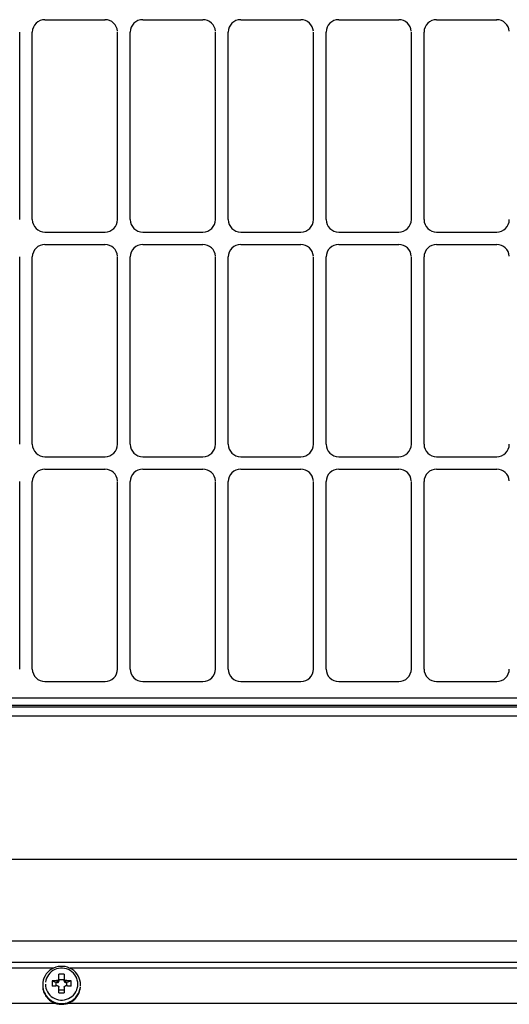
# Model space of a CAD drawing. Extents: x -210 to 883, y -299 to 314.
# Drawn here: x -88 to 9, y -198 to -3 of the extents above; entities that cross this region are included whole.
import ezdxf

# ---------------------------------------------------------------- set-up
doc = ezdxf.new("R2010")
doc.units = 0
doc.header["$MEASUREMENT"] = 0
doc.layers.get('0').update_dxf_attribs({"linetype": 'CONTINUOUS'})

msp = doc.modelspace()

# ---------------------------------------------------------------- linework, layer by layer
for p, q in [((-82.99, -3.4), (-71.09, -3.4)), ((-63.59, -3.4), (-51.69, -3.4)), ((-44.19, -3.4), (-32.29, -3.4)), ((-24.79, -3.4), (-12.89, -3.4)), ((-5.39, -3.4), (6.51, -3.4)), ((-87.99, -43), (-87.99, -5.86)), ((-85.49, -43), (-85.49, -5.86)), ((-68.59, -43), (-68.59, -5.86)), ((-66.09, -43), (-66.09, -5.86)), ((-49.19, -43), (-49.19, -5.86)), ((-46.69, -43), (-46.69, -5.86)), ((-29.79, -43), (-29.79, -5.86)), ((-27.29, -43), (-27.29, -5.86)), ((-10.39, -43), (-10.39, -5.86)), ((-7.89, -43), (-7.89, -5.86)), ((-82.99, -45.46), (-71.09, -45.46)), ((-63.59, -45.46), (-51.69, -45.46)), ((-44.19, -45.46), (-32.29, -45.46)), ((-24.79, -45.46), (-12.89, -45.46)), ((-5.39, -45.46), (6.51, -45.46)), ((-82.99, -47.92), (-71.09, -47.92)), ((-63.59, -47.92), (-51.69, -47.92)), ((-44.19, -47.92), (-32.29, -47.92)), ((-24.79, -47.92), (-12.89, -47.92)), ((-5.39, -47.92), (6.51, -47.92)), ((-87.99, -87.52), (-87.99, -50.38)), ((-85.49, -87.52), (-85.49, -50.38)), ((-68.59, -87.52), (-68.59, -50.38)), ((-66.09, -87.52), (-66.09, -50.38)), ((-49.19, -87.52), (-49.19, -50.38)), ((-46.69, -87.52), (-46.69, -50.38)), ((-29.79, -87.52), (-29.79, -50.38)), ((-27.29, -87.52), (-27.29, -50.38)), ((-10.39, -87.52), (-10.39, -50.38)), ((-7.89, -87.52), (-7.89, -50.38)), ((-82.99, -89.98), (-71.09, -89.98)), ((-63.59, -89.98), (-51.69, -89.98)), ((-44.19, -89.98), (-32.29, -89.98)), ((-24.79, -89.98), (-12.89, -89.98)), ((-5.39, -89.98), (6.51, -89.98)), ((-82.99, -92.45), (-71.09, -92.45)), ((-63.59, -92.45), (-51.69, -92.45)), ((-44.19, -92.45), (-32.29, -92.45)), ((-24.79, -92.45), (-12.89, -92.45)), ((-5.39, -92.45), (6.51, -92.45)), ((-87.99, -132.05), (-87.99, -94.91)), ((-85.49, -132.05), (-85.49, -94.91)), ((-68.59, -132.05), (-68.59, -94.91)), ((-66.09, -132.05), (-66.09, -94.91)), ((-49.19, -132.05), (-49.19, -94.91)), ((-46.69, -132.05), (-46.69, -94.91)), ((-29.79, -132.05), (-29.79, -94.91)), ((-27.29, -132.05), (-27.29, -94.91)), ((-10.39, -132.05), (-10.39, -94.91)), ((-7.89, -132.05), (-7.89, -94.91)), ((-82.99, -134.51), (-71.09, -134.51)), ((-63.59, -134.51), (-51.69, -134.51)), ((-44.19, -134.51), (-32.29, -134.51)), ((-24.79, -134.51), (-12.89, -134.51)), ((-5.39, -134.51), (6.51, -134.51)), ((-141.69, -137.73), (142.81, -137.73)), ((142.81, -139.26), (-141.69, -139.26)), ((-141.69, -139.52), (142.81, -139.52)), ((142.81, -141.4), (-141.69, -141.4)), ((-100.44, -169.71), (101.56, -169.71)), ((101.56, -185.93), (-100.44, -185.93)), ((-100.44, -190.1), (101.56, -190.1)), ((-81.37, -191.32), (-100.49, -191.32)), ((-80.23, -193.52), (-80.23, -192.48)), ((-79.16, -192.48), (-79.16, -193.52)), ((79.13, -191.32), (-78.01, -191.32)), ((-83.44, -194.62), (-83.44, -194.77)), ((-81.58, -193.81), (-80.74, -194.13)), ((-80.74, -194.83), (-80.74, -194.13)), ((-80.48, -194.13), (-80.74, -194.13)), ((-80.48, -194.13), (-80.48, -193.77)), ((-80.23, -193.52), (-80.23, -193.88)), ((-79.16, -193.63), (-80.23, -193.63)), ((-79.16, -193.88), (-79.16, -193.52)), ((-78.91, -193.77), (-78.91, -194.13)), ((-78.65, -194.13), (-78.91, -194.13)), ((-77.8, -193.81), (-78.65, -194.13)), ((-78.65, -194.83), (-78.65, -194.13)), ((-75.94, -194.77), (-75.94, -194.62)), ((-80.23, -196.2), (-80.23, -195.07)), ((-79.16, -195.68), (-80.23, -195.68)), ((-79.16, -195.07), (-79.16, -196.2)), ((-100.49, -198.22), (-81.04, -198.22)), ((-78.35, -198.22), (79.46, -198.22))]:
    msp.add_line(p, q)
for points in [[(-75.94, -194.62, 0), (-75.97, -194.16, 0), (-76.06, -193.71, 0), (-76.21, -193.26, 0), (-76.41, -192.85, 0), (-76.66, -192.45, 0), (-76.96, -192.1, 0), (-77.3, -191.78, 0), (-77.68, -191.51, 0), (-78.1, -191.28, 0), (-78.54, -191.11, 0), (-78.99, -191, 0), (-79.46, -190.94, 0), (-79.93, -190.94, 0), (-80.4, -191, 0), (-80.85, -191.11, 0), (-81.29, -191.28, 0), (-81.7, -191.51, 0), (-82.08, -191.78, 0), (-82.43, -192.1, 0), (-82.73, -192.45, 0), (-82.98, -192.85, 0), (-83.18, -193.26, 0), (-83.33, -193.71, 0), (-83.41, -194.16, 0), (-83.44, -194.62, 0), (-83.41, -195.09, 0), (-83.33, -195.54, 0), (-83.18, -195.98, 0), (-82.98, -196.4, 0), (-82.73, -196.79, 0), (-82.43, -197.15, 0), (-82.08, -197.47, 0), (-81.7, -197.74, 0), (-81.29, -197.97, 0), (-80.85, -198.14, 0), (-80.4, -198.25, 0), (-79.93, -198.31, 0), (-79.46, -198.31, 0), (-78.99, -198.25, 0), (-78.54, -198.14, 0), (-78.1, -197.97, 0), (-77.68, -197.74, 0), (-77.3, -197.47, 0), (-76.96, -197.15, 0), (-76.66, -196.79, 0), (-76.41, -196.4, 0), (-76.21, -195.98, 0), (-76.06, -195.54, 0), (-75.97, -195.09, 0)], [(-82.91, -194.45, 0), (-82.88, -194.85, 0), (-82.81, -195.24, 0), (-82.68, -195.62, 0), (-82.51, -195.98, 0), (-82.3, -196.31, 0), (-82.04, -196.62, 0), (-81.74, -196.89, 0), (-81.42, -197.12, 0), (-81.06, -197.32, 0), (-80.69, -197.46, 0), (-80.3, -197.56, 0), (-79.9, -197.61, 0), (-79.49, -197.61, 0), (-79.09, -197.56, 0), (-78.7, -197.46, 0), (-78.33, -197.32, 0), (-77.97, -197.12, 0), (-77.64, -196.89, 0), (-77.35, -196.62, 0), (-77.09, -196.31, 0), (-76.88, -195.98, 0), (-76.7, -195.62, 0), (-76.58, -195.24, 0), (-76.5, -194.85, 0), (-76.48, -194.45, 0), (-76.5, -194.05, 0), (-76.58, -193.66, 0), (-76.7, -193.29, 0), (-76.88, -192.93, 0), (-77.09, -192.59, 0), (-77.35, -192.28, 0), (-77.64, -192.01, 0), (-77.97, -191.78, 0), (-78.33, -191.59, 0), (-78.7, -191.44, 0), (-79.09, -191.34, 0), (-79.49, -191.29, 0), (-79.9, -191.29, 0), (-80.3, -191.34, 0), (-80.69, -191.44, 0), (-81.06, -191.59, 0), (-81.42, -191.78, 0), (-81.74, -192.01, 0), (-82.04, -192.28, 0), (-82.3, -192.59, 0), (-82.51, -192.93, 0), (-82.68, -193.29, 0), (-82.81, -193.66, 0), (-82.88, -194.05, 0)], [(-79.16, -192.48, 0), (-79.18, -192.48, 0), (-79.2, -192.48, 0), (-79.22, -192.48, 0), (-79.24, -192.48, 0), (-79.27, -192.47, 0), (-79.29, -192.47, 0), (-79.31, -192.47, 0), (-79.33, -192.47, 0), (-79.35, -192.47, 0), (-79.37, -192.47, 0), (-79.39, -192.47, 0), (-79.42, -192.47, 0), (-79.44, -192.47, 0), (-79.46, -192.47, 0), (-79.48, -192.47, 0), (-79.5, -192.47, 0), (-79.52, -192.47, 0), (-79.54, -192.47, 0), (-79.57, -192.47, 0), (-79.59, -192.47, 0), (-79.61, -192.47, 0), (-79.63, -192.47, 0), (-79.65, -192.47, 0), (-79.67, -192.47, 0), (-79.69, -192.47, 0), (-79.72, -192.47, 0), (-79.74, -192.47, 0), (-79.76, -192.47, 0), (-79.78, -192.47, 0), (-79.8, -192.47, 0), (-79.82, -192.47, 0), (-79.84, -192.47, 0), (-79.87, -192.47, 0), (-79.89, -192.47, 0), (-79.91, -192.47, 0), (-79.93, -192.47, 0), (-79.95, -192.47, 0), (-79.97, -192.47, 0), (-79.99, -192.47, 0), (-80.02, -192.47, 0), (-80.04, -192.47, 0), (-80.06, -192.47, 0), (-80.08, -192.47, 0), (-80.1, -192.47, 0), (-80.12, -192.47, 0), (-80.14, -192.48, 0), (-80.17, -192.48, 0), (-80.19, -192.48, 0), (-80.21, -192.48, 0)], [(-83.44, -194.77, 0), (-83.44, -195, 0), (-83.41, -195.23, 0), (-83.38, -195.46, 0), (-83.33, -195.69, 0), (-83.26, -195.91, 0), (-83.18, -196.13, 0), (-83.09, -196.34, 0), (-82.98, -196.55, 0), (-82.86, -196.75, 0), (-82.73, -196.94, 0), (-82.58, -197.12, 0), (-82.43, -197.3, 0), (-82.26, -197.46, 0), (-82.08, -197.61, 0), (-81.9, -197.76, 0), (-81.7, -197.89, 0), (-81.5, -198, 0), (-81.29, -198.11, 0), (-81.07, -198.2, 0), (-80.85, -198.28, 0), (-80.63, -198.35, 0), (-80.4, -198.4, 0), (-80.16, -198.43, 0), (-79.93, -198.45, 0), (-79.69, -198.46, 0), (-79.46, -198.45, 0), (-79.22, -198.43, 0), (-78.99, -198.4, 0), (-78.76, -198.35, 0), (-78.54, -198.28, 0), (-78.31, -198.2, 0), (-78.1, -198.11, 0), (-77.89, -198, 0), (-77.68, -197.89, 0), (-77.49, -197.76, 0), (-77.3, -197.61, 0), (-77.13, -197.46, 0), (-76.96, -197.3, 0), (-76.8, -197.12, 0), (-76.66, -196.94, 0), (-76.53, -196.75, 0), (-76.41, -196.55, 0), (-76.3, -196.34, 0), (-76.21, -196.13, 0), (-76.13, -195.91, 0), (-76.06, -195.69, 0), (-76.01, -195.46, 0), (-75.97, -195.23, 0), (-75.95, -195, 0)], [(-81.58, -193.81, 0), (-81.59, -193.83, 0), (-81.59, -193.86, 0), (-81.59, -193.88, 0), (-81.59, -193.9, 0), (-81.59, -193.92, 0), (-81.59, -193.94, 0), (-81.59, -193.96, 0), (-81.59, -193.98, 0), (-81.59, -194, 0), (-81.59, -194.02, 0), (-81.59, -194.04, 0), (-81.59, -194.06, 0), (-81.59, -194.08, 0), (-81.59, -194.11, 0), (-81.59, -194.13, 0), (-81.59, -194.15, 0), (-81.59, -194.17, 0), (-81.59, -194.19, 0), (-81.59, -194.21, 0), (-81.59, -194.23, 0), (-81.59, -194.25, 0), (-81.59, -194.27, 0), (-81.59, -194.3, 0), (-81.59, -194.32, 0), (-81.59, -194.34, 0), (-81.59, -194.36, 0), (-81.59, -194.38, 0), (-81.59, -194.4, 0), (-81.59, -194.42, 0), (-81.59, -194.44, 0), (-81.59, -194.46, 0), (-81.59, -194.49, 0), (-81.59, -194.51, 0), (-81.59, -194.53, 0), (-81.59, -194.55, 0), (-81.59, -194.57, 0), (-81.59, -194.59, 0), (-81.59, -194.61, 0), (-81.59, -194.63, 0), (-81.59, -194.66, 0), (-81.59, -194.68, 0), (-81.59, -194.7, 0), (-81.59, -194.72, 0), (-81.59, -194.74, 0), (-81.59, -194.76, 0), (-81.59, -194.78, 0), (-81.59, -194.8, 0), (-81.59, -194.83, 0), (-81.59, -194.85, 0)], [(-80.48, -193.77, 0), (-80.5, -193.77, 0), (-80.52, -193.77, 0), (-80.55, -193.77, 0), (-80.57, -193.77, 0), (-80.59, -193.77, 0), (-80.61, -193.77, 0), (-80.64, -193.77, 0), (-80.66, -193.77, 0), (-80.68, -193.77, 0), (-80.7, -193.77, 0), (-80.73, -193.77, 0), (-80.75, -193.78, 0), (-80.77, -193.78, 0), (-80.79, -193.78, 0), (-80.82, -193.78, 0), (-80.84, -193.78, 0), (-80.86, -193.78, 0), (-80.88, -193.78, 0), (-80.91, -193.78, 0), (-80.93, -193.78, 0), (-80.95, -193.78, 0), (-80.97, -193.78, 0), (-80.99, -193.78, 0), (-81.02, -193.79, 0), (-81.04, -193.79, 0), (-81.06, -193.79, 0), (-81.08, -193.79, 0), (-81.1, -193.79, 0), (-81.13, -193.79, 0), (-81.15, -193.79, 0), (-81.17, -193.79, 0), (-81.19, -193.79, 0), (-81.21, -193.79, 0), (-81.24, -193.79, 0), (-81.26, -193.8, 0), (-81.28, -193.8, 0), (-81.3, -193.8, 0), (-81.32, -193.8, 0), (-81.35, -193.8, 0), (-81.37, -193.8, 0), (-81.39, -193.8, 0), (-81.41, -193.8, 0), (-81.43, -193.81, 0), (-81.45, -193.81, 0), (-81.48, -193.81, 0), (-81.5, -193.81, 0), (-81.52, -193.81, 0), (-81.54, -193.81, 0), (-81.56, -193.81, 0)], [(-80.48, -194.82, 0), (-80.5, -194.82, 0), (-80.52, -194.82, 0), (-80.55, -194.82, 0), (-80.57, -194.83, 0), (-80.59, -194.83, 0), (-80.61, -194.83, 0), (-80.64, -194.83, 0), (-80.66, -194.83, 0), (-80.68, -194.83, 0), (-80.7, -194.83, 0), (-80.73, -194.83, 0), (-80.75, -194.83, 0), (-80.77, -194.83, 0), (-80.79, -194.83, 0), (-80.82, -194.83, 0), (-80.84, -194.83, 0), (-80.86, -194.83, 0), (-80.88, -194.84, 0), (-80.91, -194.84, 0), (-80.93, -194.84, 0), (-80.95, -194.84, 0), (-80.97, -194.84, 0), (-80.99, -194.84, 0), (-81.02, -194.84, 0), (-81.04, -194.84, 0), (-81.06, -194.84, 0), (-81.08, -194.84, 0), (-81.1, -194.84, 0), (-81.13, -194.85, 0), (-81.15, -194.85, 0), (-81.17, -194.85, 0), (-81.19, -194.85, 0), (-81.21, -194.85, 0), (-81.24, -194.85, 0), (-81.26, -194.85, 0), (-81.28, -194.85, 0), (-81.3, -194.85, 0), (-81.32, -194.85, 0), (-81.35, -194.86, 0), (-81.37, -194.86, 0), (-81.39, -194.86, 0), (-81.41, -194.86, 0), (-81.43, -194.86, 0), (-81.45, -194.86, 0), (-81.48, -194.86, 0), (-81.5, -194.86, 0), (-81.52, -194.87, 0), (-81.54, -194.87, 0), (-81.56, -194.87, 0)], [(-80.48, -194.13, 0), (-80.47, -194.13, 0), (-80.46, -194.13, 0), (-80.46, -194.13, 0), (-80.45, -194.13, 0), (-80.44, -194.13, 0), (-80.43, -194.12, 0), (-80.43, -194.12, 0), (-80.42, -194.12, 0), (-80.41, -194.12, 0), (-80.4, -194.12, 0), (-80.4, -194.11, 0), (-80.39, -194.11, 0), (-80.38, -194.11, 0), (-80.37, -194.11, 0), (-80.37, -194.1, 0), (-80.36, -194.1, 0), (-80.35, -194.1, 0), (-80.35, -194.09, 0), (-80.34, -194.09, 0), (-80.33, -194.08, 0), (-80.33, -194.08, 0), (-80.32, -194.07, 0), (-80.31, -194.07, 0), (-80.31, -194.06, 0), (-80.3, -194.06, 0), (-80.3, -194.05, 0), (-80.29, -194.05, 0), (-80.29, -194.04, 0), (-80.28, -194.03, 0), (-80.28, -194.03, 0), (-80.27, -194.02, 0), (-80.27, -194.02, 0), (-80.26, -194.01, 0), (-80.26, -194, 0), (-80.26, -193.99, 0), (-80.25, -193.99, 0), (-80.25, -193.98, 0), (-80.25, -193.97, 0), (-80.24, -193.97, 0), (-80.24, -193.96, 0), (-80.24, -193.95, 0), (-80.24, -193.94, 0), (-80.24, -193.94, 0), (-80.23, -193.93, 0), (-80.23, -193.92, 0), (-80.23, -193.91, 0), (-80.23, -193.91, 0), (-80.23, -193.9, 0), (-80.23, -193.89, 0)], [(-79.16, -193.88, 0), (-79.16, -193.89, 0), (-79.16, -193.9, 0), (-79.16, -193.91, 0), (-79.16, -193.91, 0), (-79.16, -193.92, 0), (-79.15, -193.93, 0), (-79.15, -193.94, 0), (-79.15, -193.94, 0), (-79.15, -193.95, 0), (-79.15, -193.96, 0), (-79.14, -193.97, 0), (-79.14, -193.97, 0), (-79.14, -193.98, 0), (-79.13, -193.99, 0), (-79.13, -193.99, 0), (-79.13, -194, 0), (-79.12, -194.01, 0), (-79.12, -194.02, 0), (-79.12, -194.02, 0), (-79.11, -194.03, 0), (-79.11, -194.03, 0), (-79.1, -194.04, 0), (-79.1, -194.05, 0), (-79.09, -194.05, 0), (-79.09, -194.06, 0), (-79.08, -194.06, 0), (-79.07, -194.07, 0), (-79.07, -194.07, 0), (-79.06, -194.08, 0), (-79.06, -194.08, 0), (-79.05, -194.09, 0), (-79.04, -194.09, 0), (-79.04, -194.1, 0), (-79.03, -194.1, 0), (-79.02, -194.1, 0), (-79.01, -194.11, 0), (-79.01, -194.11, 0), (-79, -194.11, 0), (-78.99, -194.11, 0), (-78.99, -194.12, 0), (-78.98, -194.12, 0), (-78.97, -194.12, 0), (-78.96, -194.12, 0), (-78.96, -194.12, 0), (-78.95, -194.13, 0), (-78.94, -194.13, 0), (-78.93, -194.13, 0), (-78.92, -194.13, 0), (-78.92, -194.13, 0)], [(-77.8, -193.81, 0), (-77.83, -193.81, 0), (-77.85, -193.81, 0), (-77.87, -193.81, 0), (-77.89, -193.81, 0), (-77.91, -193.81, 0), (-77.93, -193.81, 0), (-77.96, -193.81, 0), (-77.98, -193.8, 0), (-78, -193.8, 0), (-78.02, -193.8, 0), (-78.04, -193.8, 0), (-78.06, -193.8, 0), (-78.09, -193.8, 0), (-78.11, -193.8, 0), (-78.13, -193.8, 0), (-78.15, -193.79, 0), (-78.17, -193.79, 0), (-78.2, -193.79, 0), (-78.22, -193.79, 0), (-78.24, -193.79, 0), (-78.26, -193.79, 0), (-78.28, -193.79, 0), (-78.31, -193.79, 0), (-78.33, -193.79, 0), (-78.35, -193.79, 0), (-78.37, -193.79, 0), (-78.39, -193.78, 0), (-78.42, -193.78, 0), (-78.44, -193.78, 0), (-78.46, -193.78, 0), (-78.48, -193.78, 0), (-78.5, -193.78, 0), (-78.53, -193.78, 0), (-78.55, -193.78, 0), (-78.57, -193.78, 0), (-78.59, -193.78, 0), (-78.62, -193.78, 0), (-78.64, -193.78, 0), (-78.66, -193.77, 0), (-78.68, -193.77, 0), (-78.71, -193.77, 0), (-78.73, -193.77, 0), (-78.75, -193.77, 0), (-78.77, -193.77, 0), (-78.8, -193.77, 0), (-78.82, -193.77, 0), (-78.84, -193.77, 0), (-78.86, -193.77, 0), (-78.89, -193.77, 0)], [(-77.8, -194.87, 0), (-77.83, -194.87, 0), (-77.85, -194.87, 0), (-77.87, -194.87, 0), (-77.89, -194.86, 0), (-77.91, -194.86, 0), (-77.93, -194.86, 0), (-77.96, -194.86, 0), (-77.98, -194.86, 0), (-78, -194.86, 0), (-78.02, -194.86, 0), (-78.04, -194.86, 0), (-78.06, -194.85, 0), (-78.09, -194.85, 0), (-78.11, -194.85, 0), (-78.13, -194.85, 0), (-78.15, -194.85, 0), (-78.17, -194.85, 0), (-78.2, -194.85, 0), (-78.22, -194.85, 0), (-78.24, -194.85, 0), (-78.26, -194.85, 0), (-78.28, -194.84, 0), (-78.31, -194.84, 0), (-78.33, -194.84, 0), (-78.35, -194.84, 0), (-78.37, -194.84, 0), (-78.39, -194.84, 0), (-78.42, -194.84, 0), (-78.44, -194.84, 0), (-78.46, -194.84, 0), (-78.48, -194.84, 0), (-78.5, -194.84, 0), (-78.53, -194.83, 0), (-78.55, -194.83, 0), (-78.57, -194.83, 0), (-78.59, -194.83, 0), (-78.62, -194.83, 0), (-78.64, -194.83, 0), (-78.66, -194.83, 0), (-78.68, -194.83, 0), (-78.71, -194.83, 0), (-78.73, -194.83, 0), (-78.75, -194.83, 0), (-78.77, -194.83, 0), (-78.8, -194.83, 0), (-78.82, -194.83, 0), (-78.84, -194.82, 0), (-78.86, -194.82, 0), (-78.89, -194.82, 0)], [(-77.8, -194.87, 0), (-77.8, -194.85, 0), (-77.8, -194.83, 0), (-77.8, -194.8, 0), (-77.8, -194.78, 0), (-77.8, -194.76, 0), (-77.8, -194.74, 0), (-77.8, -194.72, 0), (-77.8, -194.7, 0), (-77.8, -194.68, 0), (-77.8, -194.66, 0), (-77.8, -194.63, 0), (-77.8, -194.61, 0), (-77.8, -194.59, 0), (-77.8, -194.57, 0), (-77.8, -194.55, 0), (-77.79, -194.53, 0), (-77.79, -194.51, 0), (-77.79, -194.49, 0), (-77.79, -194.46, 0), (-77.79, -194.44, 0), (-77.79, -194.42, 0), (-77.79, -194.4, 0), (-77.79, -194.38, 0), (-77.79, -194.36, 0), (-77.79, -194.34, 0), (-77.79, -194.32, 0), (-77.79, -194.3, 0), (-77.79, -194.27, 0), (-77.79, -194.25, 0), (-77.79, -194.23, 0), (-77.79, -194.21, 0), (-77.79, -194.19, 0), (-77.79, -194.17, 0), (-77.79, -194.15, 0), (-77.8, -194.13, 0), (-77.8, -194.11, 0), (-77.8, -194.08, 0), (-77.8, -194.06, 0), (-77.8, -194.04, 0), (-77.8, -194.02, 0), (-77.8, -194, 0), (-77.8, -193.98, 0), (-77.8, -193.96, 0), (-77.8, -193.94, 0), (-77.8, -193.92, 0), (-77.8, -193.9, 0), (-77.8, -193.88, 0), (-77.8, -193.86, 0), (-77.8, -193.83, 0)], [(-80.23, -196.2, 0), (-80.21, -196.2, 0), (-80.19, -196.2, 0), (-80.17, -196.2, 0), (-80.14, -196.2, 0), (-80.12, -196.21, 0), (-80.1, -196.21, 0), (-80.08, -196.21, 0), (-80.06, -196.21, 0), (-80.04, -196.21, 0), (-80.02, -196.21, 0), (-79.99, -196.21, 0), (-79.97, -196.21, 0), (-79.95, -196.21, 0), (-79.93, -196.21, 0), (-79.91, -196.21, 0), (-79.89, -196.21, 0), (-79.87, -196.21, 0), (-79.84, -196.21, 0), (-79.82, -196.21, 0), (-79.8, -196.21, 0), (-79.78, -196.21, 0), (-79.76, -196.21, 0), (-79.74, -196.21, 0), (-79.72, -196.21, 0), (-79.69, -196.21, 0), (-79.67, -196.21, 0), (-79.65, -196.21, 0), (-79.63, -196.21, 0), (-79.61, -196.21, 0), (-79.59, -196.21, 0), (-79.57, -196.21, 0), (-79.54, -196.21, 0), (-79.52, -196.21, 0), (-79.5, -196.21, 0), (-79.48, -196.21, 0), (-79.46, -196.21, 0), (-79.44, -196.21, 0), (-79.42, -196.21, 0), (-79.39, -196.21, 0), (-79.37, -196.21, 0), (-79.35, -196.21, 0), (-79.33, -196.21, 0), (-79.31, -196.21, 0), (-79.29, -196.21, 0), (-79.27, -196.21, 0), (-79.24, -196.2, 0), (-79.22, -196.2, 0), (-79.2, -196.2, 0), (-79.18, -196.2, 0)]]:
    msp.add_polyline3d(points)
at = {"linetype": 'CONTINUOUS'}
for centre, start, end in [((-83.01, -5.88), 89.6231, 179.4998), ((-71.08, -5.88), 4.0408, 90.4341), ((-63.61, -5.88), 89.6231, 179.4998), ((-51.68, -5.88), 4.0408, 90.4341), ((-44.21, -5.88), 89.6231, 179.4998), ((-32.28, -5.88), 4.0408, 90.4341), ((-24.81, -5.88), 89.6231, 179.4998), ((-12.88, -5.88), 4.0408, 90.4341), ((-5.41, -5.88), 89.6231, 179.4998), ((6.52, -5.88), 4.0408, 90.4341), ((-83.01, -42.98), 180.4737, 270.4034), ((-71.08, -42.98), 269.5843, 359.5386), ((-63.61, -42.98), 180.4737, 270.4034), ((-51.68, -42.98), 269.5843, 359.5386), ((-44.21, -42.98), 180.4737, 270.4034), ((-32.28, -42.98), 269.5843, 359.5386), ((-24.81, -42.98), 180.4737, 270.4034), ((-12.88, -42.98), 269.5843, 359.5386), ((-5.41, -42.98), 180.4737, 270.4034), ((6.52, -42.98), 269.5843, 359.5386), ((-83.01, -50.41), 89.6231, 179.4998), ((-71.08, -50.41), 4.0408, 90.4341), ((-63.61, -50.41), 89.6231, 179.4998), ((-51.68, -50.41), 4.0408, 90.4341), ((-44.21, -50.41), 89.6231, 179.4998), ((-32.28, -50.41), 4.0408, 90.4341), ((-24.81, -50.41), 89.6231, 179.4998), ((-12.88, -50.41), 4.0408, 90.4341), ((-5.41, -50.41), 89.6231, 179.4998), ((6.52, -50.41), 4.0408, 90.4341), ((-83.01, -87.5), 180.4737, 270.4034), ((-71.08, -87.5), 269.5843, 359.5386), ((-63.61, -87.5), 180.4737, 270.4034), ((-51.68, -87.5), 269.5843, 359.5386), ((-44.21, -87.5), 180.4737, 270.4034), ((-32.28, -87.5), 269.5843, 359.5386), ((-24.81, -87.5), 180.4737, 270.4034), ((-12.88, -87.5), 269.5843, 359.5386), ((-5.41, -87.5), 180.4737, 270.4034), ((6.52, -87.5), 269.5843, 359.5386), ((-83.01, -94.93), 89.6231, 179.4998), ((-71.08, -94.93), 4.0408, 90.4341), ((-63.61, -94.93), 89.6231, 179.4998), ((-51.68, -94.93), 4.0408, 90.4341), ((-44.21, -94.93), 89.6231, 179.4998), ((-32.28, -94.93), 4.0408, 90.4341), ((-24.81, -94.93), 89.6231, 179.4998), ((-12.88, -94.93), 4.0408, 90.4341), ((-5.41, -94.93), 89.6231, 179.4998), ((6.52, -94.93), 4.0408, 90.4341), ((-83.01, -132.02), 180.4737, 270.4034), ((-71.08, -132.03), 269.5843, 359.5386), ((-63.61, -132.02), 180.4737, 270.4034), ((-51.68, -132.03), 269.5843, 359.5386), ((-44.21, -132.02), 180.4737, 270.4034), ((-32.28, -132.03), 269.5843, 359.5386), ((-24.81, -132.02), 180.4737, 270.4034), ((-12.88, -132.03), 269.5843, 359.5386), ((-5.41, -132.02), 180.4737, 270.4034), ((6.52, -132.03), 269.5843, 359.5386)]:
    msp.add_arc(centre, 2.48, start, end, dxfattribs=at)
for points, knots in [([(-80.23, -193.52), (-80.23, -193.55), (-80.23, -193.58), (-80.24, -193.6), (-80.25, -193.63), (-80.27, -193.65), (-80.28, -193.67), (-80.3, -193.69), (-80.32, -193.71), (-80.35, -193.73), (-80.37, -193.74), (-80.39, -193.75), (-80.42, -193.76), (-80.44, -193.76), (-80.46, -193.77), (-80.48, -193.77)], [0, 0, 0, 0, 0.212888, 0.212888, 0.212888, 0.426444, 0.426444, 0.426444, 0.637796, 0.637796, 0.637796, 0.848133, 0.848133, 0.848133, 1, 1, 1, 1]), ([(-80.48, -194.82), (-80.45, -194.82), (-80.41, -194.83), (-80.35, -194.85), (-80.33, -194.87), (-80.28, -194.92), (-80.26, -194.94), (-80.24, -195), (-80.23, -195.04), (-80.23, -195.07)], [0, 0, 0, 0, 0.25, 0.25, 0.5, 0.5, 0.75, 0.75, 1, 1, 1, 1]), ([(-78.91, -193.77), (-78.94, -193.77), (-78.96, -193.76), (-78.99, -193.75), (-79.02, -193.74), (-79.04, -193.73), (-79.06, -193.71), (-79.09, -193.7), (-79.1, -193.67), (-79.12, -193.65), (-79.13, -193.63), (-79.14, -193.6), (-79.15, -193.58), (-79.16, -193.56), (-79.16, -193.54), (-79.16, -193.52)], [0, 0, 0, 0, 0.212888, 0.212888, 0.212888, 0.426444, 0.426444, 0.426444, 0.637796, 0.637796, 0.637796, 0.848133, 0.848133, 0.848133, 1, 1, 1, 1]), ([(-79.16, -195.07), (-79.16, -195.04), (-79.15, -195), (-79.13, -194.94), (-79.11, -194.92), (-79.06, -194.87), (-79.03, -194.85), (-78.97, -194.83), (-78.94, -194.82), (-78.91, -194.82)], [0, 0, 0, 0, 0.25, 0.25, 0.5, 0.5, 0.75, 0.75, 1, 1, 1, 1])]:
    msp.add_open_spline(points, degree=3, knots=knots)

doc.saveas('drawing.dxf')
